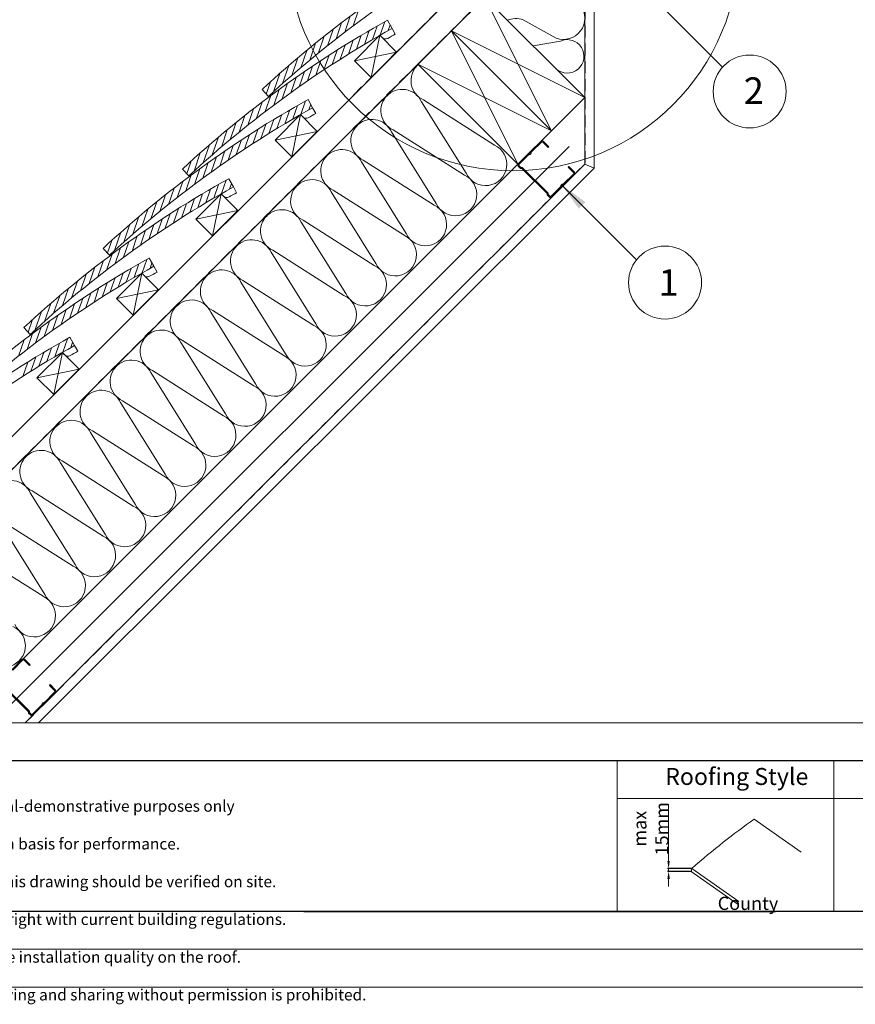
# Model space of a CAD drawing. Units: millimetres. Extents: x -23272466 to 44913, y -22484634 to 188.
# Drawn here: x -23270976 to -23270091, y -22484634 to -22483590 of the extents above; entities that cross this region are included whole.
import ezdxf

# ---------------------------------------------------------------- set-up
doc = ezdxf.new("R2010")
doc.units = ezdxf.units.MM
doc.linetypes.add('DASHED', pattern=[19.049999999999997, 12.7, -6.349999999999999])
doc.layers.get('0').update_dxf_attribs({"lineweight": 20})
doc.layers.add('arkusz', color=7, linetype='Continuous')
for name, color, linetype, lineweight in [('KEYLITE BATTEN', 7, 'Continuous', 18), ('KEYLITE FELT-BREATHER MEMBRANE', 151, 'DASHED', 35), ('KEYLITE FLASHING', 7, 'Continuous', 18), ('KEYLITE INSULATION', 41, 'Continuous', 18), ('KEYLITE INTERNAL FINISH', 7, 'Continuous', 18), ('KEYLITE RAFTER-TRIMMER', 7, 'Continuous', 18), ('KEYLITE SLATE + TILE HATCH', 30, 'Continuous', 18), ('KEYLITE SLATES + TILES', 30, 'Continuous', 18), ('KEYLITE VAPOUR BARRIER', 1, 'DASHED', 30)]:
    doc.layers.add(name, color=color, linetype=linetype, lineweight=lineweight)
doc.layers.add('KEYLITE TEXT', color=7, linetype='Continuous', lineweight=18, true_color=0x3b3b3b)
doc.styles.get("Standard").update_dxf_attribs({"font": 'arial.ttf'})
doc.linetypes.add('BATTING', pattern='A,0.00254,-2.54,[134,ltypeshp.shx,S=2.54,R=0,X=-2.54,Y=0],-5.08,[134,ltypeshp.shx,S=2.54,R=180,X=2.54,Y=0],-2.54', length=10.16254)
doc.dimstyles.new('dachówki', dxfattribs={"dimtxt": 10, "dimasz": 8, "dimexe": 1.25, "dimexo": 0.625, "dimtad": 1, "dimtxsty": 'Standard', "dimcen": 2.5, "dimadec": 0, "dimazin": 0, "dimtfac": 1, "dimtmove": 0, "dimatfit": 3, "dimfxl": 1, "dimlwd": 15, "dimarcsym": 0})
doc.dimstyles.get("Standard").update_dxf_attribs({"dimtxt": 0.18, "dimasz": 0.18, "dimexe": 0.18, "dimexo": 0.0625, "dimgap": 0.09, "dimtad": 0, "dimtih": 1, "dimtoh": 1, "dimdec": 4, "dimzin": 0, "dimdsep": 46, "dimtxsty": 'Standard', "dimcen": 0.09, "dimadec": 0, "dimazin": 0, "dimtfac": 1, "dimtdec": 4, "dimtofl": 0, "dimtmove": 0, "dimatfit": 3, "dimfxl": 1, "dimtolj": 1, "dimtzin": 0, "dimarcsym": 0})

# ---------------------------------------------------------------- blocks, each defined once
blk = doc.blocks.new('*D22')
at = {"layer": 'arkusz', "color": 0, "lineweight": 15, "transparency": 16777216}
for p, q in [((-23270288.78085965, -22484481.49000668), (-23270288.78085965, -22484421.29184843)), ((-23270288.78085965, -22484492.61587754), (-23270288.78085965, -22484489.49000668)), ((-23270288.78085965, -22484500.61587754), (-23270288.78085965, -22484508.61587754))]:
    blk.add_line(p, q, dxfattribs=at)
at = {"layer": 'arkusz', "color": 0, "lineweight": -2, "transparency": 16777216}
for p, q in [((-23270264.07554724, -22484489.49000668), (-23270290.03085965, -22484489.49000668)), ((-23270264.07554724, -22484492.61587754), (-23270290.03085965, -22484492.61587754))]:
    blk.add_line(p, q, dxfattribs=at)
at = {"layer": 'arkusz', "color": 0, "lineweight": 20, "transparency": 16777216}
for points in [[(-23270290.11419298, -22484481.49000668), (-23270287.44752632, -22484481.49000668), (-23270288.78085965, -22484489.49000668)], [(-23270290.11419298, -22484500.61587754), (-23270287.44752632, -22484500.61587754), (-23270288.78085965, -22484492.61587754)]]:
    blk.add_solid(points, dxfattribs=at)
at = {"layer": 'Defpoints', "color": 0, "lineweight": 20, "transparency": 16777216}
for p in [(-23270288.78085965, -22484489.49000668), (-23270263.45054724, -22484489.49000668), (-23270263.45054724, -22484492.61587754)]:
    blk.add_point(p, dxfattribs=at)
at = {"layer": 'arkusz', "color": 0, "transparency": 16777216, "insert": (-23270307.55388147, -22484447.39092756), "char_height": 10, "width": 36.39154160982265, "attachment_point": 5, "rotation": 90}
blk.add_mtext('{\\H1.4x;max \\P15mm}', dxfattribs=at)

msp = doc.modelspace()

# ---------------------------------------------------------------- linework, layer by layer
msp.add_line((-23272385.56232032, -22484335.23180303), (-23268345.56232032, -22484335.23180303))
for points in [[(-23272465.56232032, -22484615.23180303), (-23272465.56232032, -22481645.23180303), (-23268265.56232032, -22481645.23180303), (-23268265.56232032, -22484615.23180303), (-23272465.56232032, -22484615.23180303)], [(-23272465.56232032, -22484615.23180303), (-23272465.56232032, -22481645.23180303), (-23268265.56232032, -22481645.23180303), (-23268265.56232032, -22484615.23180303), (-23272465.56232032, -22484615.23180303)], [(-23272425.56232032, -22484575.23180303), (-23272425.56232032, -22484575.23180303), (-23272425.56232032, -22484575.23180303), (-23268305.56232032, -22484575.23180303), (-23268305.56232032, -22481685.23180303), (-23272425.56232032, -22481685.23180303), (-23272425.56232032, -22484575.23180303)]]:
    msp.add_lwpolyline(points)
msp.add_lwpolyline([(-23270402.26088088, -22483767.05235542, -0.4629100498872902), (-23270400.08055187, -22483764.86828363, 0.2202292433787559), (-23270399.41568566, -22483764.62353871), (-23270388.6099363, -22483753.79924008, 0.4142135623728833), (-23270388.61198169, -22483751.41413418), (-23270394.57985993, -22483745.45648292), (-23270395.29477808, -22483746.17262831), (-23270389.32689984, -22483752.13027957, -0.4142135623728833), (-23270389.32608169, -22483753.08432193), (-23270400.13183101, -22483763.90862053, -0.2202292433782145), (-23270400.79669722, -22483764.15336544, 0.4629100498859792), (-23270402.97702624, -22483766.33743724, -0.2202292433782242), (-23270403.22063046, -22483767.00272224), (-23270413.42888085, -22483777.22849623, -0.4142135623746726), (-23270414.38292321, -22483777.22931438), (-23270416.50493598, -22483775.11093804), (-23270416.50616321, -22483773.6798745), (-23270443.81779629, -22483746.41504454), (-23270445.24885983, -22483746.41627178), (-23270447.37087259, -22483744.29789544, -0.4142135623746726), (-23270447.37169075, -22483743.34385308), (-23270437.16344037, -22483733.11807909, -0.2202292433782243), (-23270436.49857416, -22483732.87333418, 0.4629100498859789), (-23270434.31824514, -22483730.68926238, -0.2202292433782145), (-23270434.07464092, -22483730.02397738), (-23270423.26889159, -22483719.19967878, -0.4142135623728833), (-23270422.31484923, -22483719.19886062), (-23270416.34697099, -22483725.15651189), (-23270415.63205284, -22483724.4403665), (-23270421.59993108, -22483718.48271523, 0.4142135623728833), (-23270423.98503698, -22483718.48476063), (-23270434.79078634, -22483729.30905926, 0.220229243378756), (-23270435.03439056, -22483729.97434426, -0.4629100498872901), (-23270437.21471957, -22483732.15841606, 0.2202292433787558), (-23270437.87958578, -22483732.40316097), (-23270448.08783614, -22483742.62893492, 0.4142135623746726), (-23270448.08579075, -22483745.01404082), (-23270445.66714085, -22483747.42854596), (-23270444.2360773, -22483747.42731872), (-23270417.5177185, -22483774.0998911), (-23270417.51649126, -22483775.53095464), (-23270415.09784136, -22483777.94545977, 0.4142135623746726), (-23270412.71273546, -22483777.94341438), (-23270402.5044851, -22483767.71764043, 0.2202292433787559)], format="xyb", close=True)
for points in [[(-23270983.78345408, -22484279.25536129), (-23270972.97770475, -22484268.43106269, -0.4142135623728833), (-23270972.02366239, -22484268.43024454), (-23270966.05578415, -22484274.3878958), (-23270965.340866, -22484273.67175041), (-23270971.30874423, -22484267.71409915, 0.4142135623728833), (-23270973.69385013, -22484267.71614454), (-23270984.4995995, -22484278.54044317, 0.220229243378756)], [(-23270993.94489046, -22484296.65870263), (-23270967.22653165, -22484323.33127501), (-23270967.22530441, -22484324.76233855), (-23270964.80665451, -22484327.17684368, 0.4142135623746726), (-23270962.42154861, -22484327.17479829), (-23270952.21329825, -22484316.94902434, 0.2202292433787559), (-23270951.96969404, -22484316.28373934, -0.4629100498872902), (-23270949.78936502, -22484314.09966754, 0.2202292433787559), (-23270949.12449881, -22484313.85492263), (-23270938.31874945, -22484303.03062399, 0.4142135623728833), (-23270938.32079485, -22484300.64551809), (-23270944.28867308, -22484294.68786683), (-23270945.00359124, -22484295.40401222), (-23270939.035713, -22484301.36166348, -0.4142135623728833), (-23270939.03489484, -22484302.31570584), (-23270949.84064417, -22484313.14000444, -0.2202292433782145), (-23270950.50551038, -22484313.38474936, 0.4629100498859792), (-23270952.6858394, -22484315.56882115, -0.2202292433782242), (-23270952.92944361, -22484316.23410615), (-23270963.137694, -22484326.45988014, -0.4142135623746726), (-23270964.09173636, -22484326.4606983), (-23270966.21374913, -22484324.34232195), (-23270966.21497637, -22484322.91125841), (-23270993.52660944, -22484295.64642845)]]:
    msp.add_lwpolyline(points, format="xyb")
msp.add_circle((-23270453.50644331, -22483510.148132), 239.8119748862858)
at = {"layer": 'arkusz'}
msp.add_line((-23270675.45997517, -22484535.23180303), (-23270175.45997517, -22484535.23180303), dxfattribs=at)
msp.add_lwpolyline([(-23271792.71809077, -22484375.23180303), (-23269558.56232032, -22484375.23180303), (-23268495.56232032, -22484375.23180303), (-23268495.56232032, -22484535.23180303), (-23269558.56232032, -22484535.23180303), (-23271792.71809077, -22484535.23180303)], dxfattribs=at)
at = {"layer": 'KEYLITE BATTEN', "ltscale": 5, "flags": 128}
for points in [[(-23270621.61555794, -22483633.23622817), (-23270603.91547274, -22483650.93631336), (-23270577.03160398, -22483624.08006676), (-23270594.74550025, -22483606.36617048), (-23270621.61555794, -22483633.23622817)], [(-23270594.74550025, -22483606.36617048), (-23270603.91547274, -22483650.93631336)], [(-23270621.61555794, -22483633.23622817), (-23270577.03160398, -22483624.08006676)], [(-23270705.80449314, -22483717.33866243), (-23270688.10440794, -22483735.03874762), (-23270661.22053918, -22483708.18250102), (-23270678.93443545, -22483690.46860474), (-23270705.80449314, -22483717.33866243)], [(-23270678.93443545, -22483690.46860474), (-23270688.10440794, -22483735.03874762)], [(-23270705.80449314, -22483717.33866243), (-23270661.22053918, -22483708.18250102)], [(-23270789.79662625, -22483801.24449679), (-23270772.09654105, -22483818.94458199), (-23270745.21267229, -22483792.08833538), (-23270762.92656856, -22483774.37443911), (-23270789.79662625, -22483801.24449679)], [(-23270762.92656856, -22483774.37443911), (-23270772.09654105, -22483818.94458199)], [(-23270789.79662625, -22483801.24449679), (-23270745.21267229, -22483792.08833538)], [(-23270873.98549474, -22483885.34686441), (-23270856.28540955, -22483903.0469496), (-23270829.40154078, -22483876.190703), (-23270847.11543706, -22483858.47680672), (-23270873.98549474, -22483885.34686441)], [(-23270847.11543706, -22483858.47680672), (-23270856.28540955, -22483903.0469496)], [(-23270873.98549474, -22483885.34686441), (-23270829.40154078, -22483876.190703)], [(-23270958.10881219, -22483969.38374833), (-23270940.408727, -22483987.08383353), (-23270913.52485823, -22483960.22758692), (-23270931.23875451, -22483942.51369065), (-23270958.10881219, -22483969.38374833)], [(-23270931.23875451, -22483942.51369065), (-23270940.408727, -22483987.08383353)], [(-23270958.10881219, -22483969.38374833), (-23270913.52485823, -22483960.22758692)]]:
    msp.add_lwpolyline(points, dxfattribs=at)
at = {"layer": 'KEYLITE FELT-BREATHER MEMBRANE'}
for points in [[(-23270444.35201047, -22483416.76942439), (-23270426.80772816, -22483434.3086202), (-23270468.71166874, -22483477.19124305), (-23270450.28173596, -22483497.46042944), (-23270492.84266588, -22483539.97762962), (-23270510.55656364, -22483522.26373187), (-23270537.43223293, -22483549.12817794), (-23270519.72653689, -22483566.83387846), (-23270625.35848409, -22483672.35729283)], [(-23270438.68616649, -22483450.70127391), (-23270403.41170691, -22483485.97573349), (-23271253.54125241, -22484335.23180303)]]:
    msp.add_lwpolyline(points, dxfattribs=at)
at = {"layer": 'KEYLITE FLASHING'}
for p, q in [((-23271667.07175428, -22484375.23180303), (-23270145.56232032, -22484375.23180303)), ((-23269845.56232032, -22484535.23180303), (-23271667.07175428, -22484535.23180303)), ((-23269845.56232032, -22484535.23180303), (-23271667.07175428, -22484535.23180303))]:
    msp.add_line(p, q, dxfattribs=at)
for points in [[(-23270113.66766369, -22484535.23180303), (-23270343.19399953, -22484535.23180303), (-23270343.19399953, -22484375.23180303), (-23270343.19399953, -22484415.23180303), (-23270113.66766369, -22484415.23180303)], [(-23269884.14132785, -22484535.23180303), (-23270113.66766369, -22484535.23180303), (-23270113.66766369, -22484375.23180303), (-23270113.66766369, -22484415.23180303), (-23269884.14132785, -22484415.23180303)]]:
    msp.add_lwpolyline(points, dxfattribs=at)
at = {"layer": 'KEYLITE INSULATION'}
for p, q in [((-23270442.88538441, -22483590.01783713), (-23270407.99009412, -22483609.38933961)), ((-23270403.44171182, -22483612.46293419), (-23270432.39901348, -22483617.51480036)), ((-23270503.2435501, -22483752.60510935), (-23270550.60861866, -22483676.76550429)), ((-23270548.63072903, -22483674.78761467), (-23270473.33067146, -22483722.69223071)), ((-23270535.13431836, -22483784.49587761), (-23270582.49938692, -22483708.65627255)), ((-23270580.5214973, -22483706.67838293), (-23270505.22143972, -22483754.58299897)), ((-23271041.30009903, -22484335.23180303), (-23270449.28094922, -22483743.82093045)), ((-23270567.02508662, -22483816.38664587), (-23270614.39015519, -22483740.54704081)), ((-23270612.41226556, -22483738.56915119), (-23270537.11220799, -22483786.47376723)), ((-23270598.91585489, -22483848.27741413), (-23270646.28092344, -22483772.43780907)), ((-23270644.30303382, -22483770.45991945), (-23270569.00297625, -22483818.36453549)), ((-23270630.80662315, -22483880.16818239), (-23270678.17169171, -22483804.32857734)), ((-23270676.19380208, -22483802.35068771), (-23270600.89374451, -22483850.25530376)), ((-23270662.69739141, -22483912.05895066), (-23270710.06245997, -22483836.2193456)), ((-23270708.08457034, -22483834.24145597), (-23270632.78451277, -22483882.14607202)), ((-23270694.58815967, -22483943.94971891), (-23270741.95322823, -22483868.11011386)), ((-23270739.9753386, -22483866.13222424), (-23270664.67528103, -22483914.03684028)), ((-23270726.47892793, -22483975.84048718), (-23270773.84399649, -22483900.00088212)), ((-23270771.86610687, -22483898.0229925), (-23270696.56604929, -22483945.92760854)), ((-23270758.36969619, -22484007.73125544), (-23270805.73476475, -22483931.89165038)), ((-23270803.75687513, -22483929.91376076), (-23270728.45681756, -22483977.8183768)), ((-23270790.26046446, -22484039.6220237), (-23270837.62553301, -22483963.78241864)), ((-23270835.64764339, -22483961.80452902), (-23270760.34758582, -22484009.70914506)), ((-23270822.15123272, -22484071.51279196), (-23270869.51630128, -22483995.67318691)), ((-23270867.53841165, -22483993.69529728), (-23270792.23835408, -22484041.59991333)), ((-23270854.04200098, -22484103.40356022), (-23270901.40706954, -22484027.56395517)), ((-23270899.42917991, -22484025.58606554), (-23270824.12912234, -22484073.49068158)), ((-23270885.93276924, -22484135.29432848), (-23270933.2978378, -22484059.45472343)), ((-23270931.31994817, -22484057.47683381), (-23270856.0198906, -22484105.38144985)), ((-23270917.8235375, -22484167.18509675), (-23270965.18860606, -22484091.34549169)), ((-23270963.21071644, -22484089.36760207), (-23270887.91065886, -22484137.27221811)), ((-23270949.71430576, -22484199.07586501), (-23270997.07937432, -22484123.23625995)), ((-23270995.1014847, -22484121.25837033), (-23270919.80142713, -22484169.16298637)), ((-23271026.99225296, -22484153.14913859), (-23270951.69219539, -22484201.05375463))]:
    msp.add_line(p, q, dxfattribs=at)
at = {"layer": 'KEYLITE INSULATION', "linetype": 'BATTING', "ltscale": 2.4}
msp.add_line((-23270998.30349361, -22484327.58964434), (-23270394.22635943, -22483724.05495615), dxfattribs=at)
at = {"layer": 'KEYLITE INSULATION'}
for centre, radius, start, end in [((-23270400.17214068, -22483588.23774029), 22.55017849504293, 249.714919334138, 110.285080665862), ((-23270450.70333786, -22483611.16943647), 22.55017849504293, 69.71491933413796, 113.0298430639321), ((-23270396.19260605, -22483628.65231972), 17.73825635069873, 228.3109809766004, 114.1213581248762), ((-23270539.20241761, -22483654.30304746), 22.55017849504293, 134.0797179945217, 245.2850806044554), ((-23270571.09318587, -22483686.19381572), 22.55017849504293, 24.71491939553207, 137.6580456696036), ((-23270571.09318587, -22483686.19381572), 22.55017849504293, 134.0797179945217, 245.2850806044554), ((-23270602.98395413, -22483718.08458398), 22.55017849504293, 24.71491939553207, 137.6580456696036), ((-23270602.98395413, -22483718.08458398), 22.55017849504293, 134.0797179945217, 245.2850806044554), ((-23270482.75898289, -22483743.17679792), 22.55017849504293, 204.7149193955321, 65.2850806044554), ((-23270634.87472239, -22483749.97535224), 22.55017849504293, 134.0797179945217, 245.2850806044554), ((-23270634.87472239, -22483749.97535224), 22.55017849504293, 24.71491939553207, 137.6580456696036), ((-23270514.64975115, -22483775.06756618), 22.55017849504293, 204.7149193955321, 65.2850806044554), ((-23270666.76549065, -22483781.8661205), 22.55017849504293, 134.0797179945217, 245.2850806044554), ((-23270666.76549065, -22483781.8661205), 22.55017849504293, 24.71491939553207, 137.6580456696036), ((-23270546.54051941, -22483806.95833444), 22.55017849504293, 204.7149193955321, 65.2850806044554), ((-23270698.65625891, -22483813.75688876), 22.55017849504293, 134.0797179945217, 245.2850806044554), ((-23270698.65625891, -22483813.75688876), 22.55017849504293, 24.71491939553207, 137.6580456696036), ((-23270578.43128768, -22483838.8491027), 22.55017849504293, 204.7149193955321, 65.2850806044554), ((-23270730.54702718, -22483845.64765703), 22.55017849504293, 134.0797179945217, 245.2850806044554), ((-23270730.54702718, -22483845.64765703), 22.55017849504293, 24.71491939553207, 137.6580456696036), ((-23270610.32205594, -22483870.73987097), 22.55017849504293, 204.7149193955321, 65.2850806044554), ((-23270762.43779544, -22483877.53842529), 22.55017849504293, 134.0797179945217, 245.2850806044554), ((-23270762.43779544, -22483877.53842529), 22.55017849504293, 24.71491939553207, 137.6580456696036), ((-23270642.2128242, -22483902.63063923), 22.55017849504293, 204.7149193955321, 65.2850806044554), ((-23270794.3285637, -22483909.42919355), 22.55017849504293, 134.0797179945217, 245.2850806044554), ((-23270794.3285637, -22483909.42919355), 22.55017849504293, 24.71491939553207, 137.6580456696036), ((-23270674.10359246, -22483934.52140749), 22.55017849504293, 204.7149193955321, 65.2850806044554), ((-23270826.21933196, -22483941.31996181), 22.55017849504293, 134.0797179945217, 245.2850806044554), ((-23270826.21933196, -22483941.31996181), 22.55017849504293, 24.71491939553207, 137.6580456696036), ((-23270705.99436072, -22483966.41217575), 22.55017849504293, 204.7149193955321, 65.2850806044554), ((-23270858.11010022, -22483973.21073007), 22.55017849504293, 24.71491939553207, 137.6580456696036), ((-23270858.11010022, -22483973.21073007), 22.55017849504293, 134.0797179945217, 245.2850806044554), ((-23270890.00086848, -22484005.10149833), 22.55017849504293, 24.71491939553207, 137.6580456696036), ((-23270737.88512898, -22483998.30294401), 22.55017849504293, 204.7149193955321, 65.2850806044554), ((-23270890.00086848, -22484005.10149833), 22.55017849504293, 134.0797179945217, 245.2850806044554), ((-23270921.89163675, -22484036.9922666), 22.55017849504293, 24.71491939553207, 137.6580456696036), ((-23270769.77589725, -22484030.19371227), 22.55017849504293, 204.7149193955321, 65.2850806044554), ((-23270921.89163675, -22484036.9922666), 22.55017849504293, 134.0797179945217, 245.2850806044554), ((-23270953.78240501, -22484068.88303486), 22.55017849504293, 24.71491939553207, 137.6580456696036), ((-23270801.66666551, -22484062.08448054), 22.55017849504293, 204.7149193955321, 65.2850806044554), ((-23270953.78240501, -22484068.88303486), 22.55017849504293, 134.0797179945217, 245.2850806044554), ((-23270985.67317327, -22484100.77380312), 22.55017849504293, 24.71491939553207, 137.6580456696036), ((-23270833.55743377, -22484093.9752488), 22.55017849504293, 204.7149193955321, 65.2850806044554), ((-23270865.44820203, -22484125.86601706), 22.55017849504293, 204.7149193955321, 65.2850806044554), ((-23270897.33897029, -22484157.75678532), 22.55017849504293, 204.7149193955321, 65.2850806044554), ((-23270929.22973855, -22484189.64755358), 22.55017849504293, 204.7149193955321, 65.2850806044554), ((-23270961.12050682, -22484221.53832184), 22.55017849504293, 204.7149193955321, 65.2850806044554), ((-23270993.01127508, -22484253.4290901), 22.55017849504293, 204.7149193955321, 65.2850806044554)]:
    msp.add_arc(centre, radius, start, end, dxfattribs=at)
at = {"layer": 'KEYLITE INTERNAL FINISH'}
msp.add_line((-23270367.62196219, -22483459.54042196), (-23270367.62196219, -22483747.05486831), dxfattribs=at)
for points in [[(-23270367.62196219, -22483459.54042196), (-23270367.62196219, -22483747.05486831), (-23270956.40384797, -22484335.23180303)], [(-23270377.62196219, -22483462.46931874), (-23270377.62196219, -22483742.90993149), (-23270367.62196219, -22483747.05486831), (-23270367.62196219, -22483459.54042196)], [(-23270367.62196219, -22483747.05486831), (-23270377.62196219, -22483742.90993149), (-23270970.553048, -22484335.23180303)], [(-23270956.40384797, -22484335.23180303), (-23270367.62196219, -22483747.05486831)]]:
    msp.add_lwpolyline(points, dxfattribs=at)
at = {"layer": 'KEYLITE RAFTER-TRIMMER'}
for p, q in [((-23270421.08937644, -22483468.29806396), (-23271288.91477329, -22484335.23180303)), ((-23270403.41170691, -22483485.97573349), (-23271253.54125241, -22484335.23180303))]:
    msp.add_line(p, q, dxfattribs=at)
for points in [[(-23270519.00695481, -22483601.45221166), (-23270412.99546904, -22483707.57273223), (-23270377.62196219, -22483672.23557031), (-23270483.63344795, -22483566.11504974), (-23270519.00695481, -22483601.45221166), (-23270377.62196219, -22483672.23557031), (-23270483.63344795, -22483566.11504974), (-23270412.99546904, -22483707.57273223)], [(-23270554.38046167, -22483636.78937358), (-23270448.3689759, -22483742.90989415), (-23270412.99546904, -22483707.57273223), (-23270519.00695481, -22483601.45221166), (-23270554.38046167, -22483636.78937358), (-23270412.99546904, -22483707.57273223), (-23270519.00695481, -22483601.45221166), (-23270448.3689759, -22483742.90989415)]]:
    msp.add_lwpolyline(points, dxfattribs=at)
at = {"layer": 'KEYLITE SLATE + TILE HATCH'}
for p, q in [((-23270622.96179853, -22483596.24738887), (-23270617.22391536, -22483579.58212858)), ((-23270632.04234705, -22483603.11479946), (-23270626.221641, -22483586.20992417)), ((-23270650.41482409, -22483617.46409835), (-23270644.41685558, -22483600.04386273)), ((-23270641.19217205, -22483610.18366573), (-23270635.28513292, -22483593.02768975)), ((-23270611.10308231, -22483615.95309389), (-23270606.07960439, -22483601.3625015)), ((-23270602.66829835, -22483610.96064914), (-23270597.6962122, -22483596.52046505)), ((-23270594.27574607, -22483606.09144305), (-23270589.35428193, -22483591.79751434)), ((-23270585.92497732, -22483601.34270137), (-23270583.87120738, -22483595.37778818)), ((-23270659.71385138, -22483624.96585157), (-23270653.61993869, -22483607.26811135)), ((-23270628.10632866, -22483626.32529524), (-23270622.97321758, -22483611.4178481)), ((-23270619.58214083, -22483621.07338353), (-23270614.50438713, -22483606.3268921)), ((-23270678.55704696, -22483640.68275523), (-23270672.25594366, -22483622.38291438)), ((-23270669.09317098, -22483632.70119301), (-23270662.8985143, -22483614.71080366)), ((-23270645.29662812, -22483637.24177468), (-23270640.04702763, -22483621.99482928)), ((-23270636.67716476, -22483631.71323854), (-23270631.48685688, -22483616.63900433)), ((-23270688.11065456, -22483648.92448343), (-23270681.69707268, -22483630.29733338)), ((-23270653.96647664, -22483642.91611759), (-23270648.65505632, -22483627.49008369)), ((-23270697.75938256, -22483657.44214137), (-23270691.22631594, -22483638.46756051)), ((-23270671.46395038, -22483654.72389017), (-23270666.02159502, -22483638.91819026)), ((-23270662.68830136, -22483648.74166071), (-23270657.31231576, -22483633.1293998)), ((-23270707.50917797, -22483666.25331993), (-23270700.84856622, -22483646.90848353)), ((-23270689.18549962, -22483667.1835823), (-23270683.60170173, -22483650.96626391)), ((-23270680.29551525, -22483660.86890262), (-23270674.7837992, -22483644.86165861)), ((-23270715.11636237, -22483668.841773), (-23270710.56961546, -22483655.63699873)), ((-23270707.15073226, -22483680.34982461), (-23270701.41284909, -22483663.68456431)), ((-23270698.13632719, -22483673.67455206), (-23270692.47721708, -22483657.23827109)), ((-23270716.23128078, -22483687.2172352), (-23270710.41057473, -22483670.3123599)), ((-23270734.60375782, -22483701.56653409), (-23270728.60578931, -22483684.14629846)), ((-23270725.38110578, -22483694.28610146), (-23270719.47406665, -22483677.13012549)), ((-23270686.85723355, -22483695.0630834), (-23270681.8851474, -22483680.62289931)), ((-23270678.46468127, -22483690.1938773), (-23270673.54321713, -22483675.89994859)), ((-23270670.11391252, -22483685.44513563), (-23270668.06014259, -22483679.48022243)), ((-23270743.90278511, -22483709.06828731), (-23270737.80887242, -22483691.37054708)), ((-23270712.29526387, -22483710.4277295), (-23270707.16215279, -22483695.52028236)), ((-23270703.77107604, -22483705.17581778), (-23270698.69332234, -22483690.42932635)), ((-23270695.29201752, -22483700.05552815), (-23270690.2685396, -22483685.46493576)), ((-23270753.28210471, -22483716.80362875), (-23270747.08744802, -22483698.8132394)), ((-23270720.86609996, -22483715.8156728), (-23270715.67579208, -22483700.74143858)), ((-23270772.29958829, -22483733.02691916), (-23270765.8860064, -22483714.39976912)), ((-23270762.74598069, -22483724.78519096), (-23270756.44487739, -22483706.48535012)), ((-23270738.15541184, -22483727.01855185), (-23270732.84399152, -22483711.59251795)), ((-23270729.48556332, -22483721.34420894), (-23270724.23596283, -22483706.09726354)), ((-23270781.94831629, -22483741.5445771), (-23270775.41524967, -22483722.56999624)), ((-23270755.65288559, -22483738.82632443), (-23270750.21053022, -22483723.02062451)), ((-23270746.87723657, -22483732.84409497), (-23270741.50125096, -22483717.23183405)), ((-23270791.69811169, -22483750.35575566), (-23270785.03749995, -22483731.01091927)), ((-23270773.37443483, -22483751.28601656), (-23270767.79063694, -22483735.06869817)), ((-23270764.48445046, -22483744.97133688), (-23270758.9727344, -22483728.96409287)), ((-23270799.3052961, -22483752.94420873), (-23270794.75854919, -22483739.73943447)), ((-23270791.33966746, -22483764.45225887), (-23270785.60178429, -22483747.78699857)), ((-23270782.32526239, -22483757.77698632), (-23270776.66615228, -22483741.34070535)), ((-23270800.42021598, -22483771.31966945), (-23270794.59950993, -22483754.41479416)), ((-23270818.79269302, -22483785.66896834), (-23270812.79472451, -22483768.24873272)), ((-23270809.57004098, -22483778.38853572), (-23270803.66300185, -22483761.23255974)), ((-23270770.84936666, -22483778.96891776), (-23270765.87728051, -22483764.52873367)), ((-23270762.45681438, -22483774.09971167), (-23270757.53535024, -22483759.80578296)), ((-23270754.10604563, -22483769.35096999), (-23270752.05227569, -22483763.3860568)), ((-23270828.09172032, -22483793.17072156), (-23270821.99780763, -22483775.47298134)), ((-23270787.76320914, -22483789.08165215), (-23270782.68545544, -22483774.33516072)), ((-23270779.28415062, -22483783.96136251), (-23270774.2606727, -22483769.37077012)), ((-23270837.47103991, -22483800.90606301), (-23270831.27638323, -22483782.91567365)), ((-23270804.85823307, -22483799.72150717), (-23270799.66792519, -22483784.64727295)), ((-23270796.28739697, -22483794.33356386), (-23270791.15428589, -22483779.42611672)), ((-23270856.48852349, -22483817.12935342), (-23270850.07494161, -22483798.50220337)), ((-23270846.9349159, -22483808.88762522), (-23270840.63381259, -22483790.58778437)), ((-23270822.14754495, -22483810.92438621), (-23270816.83612463, -22483795.49835231)), ((-23270813.47769643, -22483805.2500433), (-23270808.22809593, -22483790.0030979)), ((-23270866.1372515, -22483825.64701136), (-23270859.60418487, -22483806.6724305)), ((-23270839.64501869, -22483822.73215879), (-23270834.20266332, -22483806.92645888)), ((-23270830.86936967, -22483816.74992933), (-23270825.49338407, -22483801.13766842)), ((-23270875.8870469, -22483834.45818992), (-23270869.22643515, -22483815.11335352)), ((-23270857.36656793, -22483835.19185093), (-23270851.78277005, -22483818.97453253)), ((-23270848.47658356, -22483828.87717124), (-23270842.96486751, -22483812.86992723)), ((-23270883.49423131, -22483837.04664299), (-23270878.94748439, -22483823.84186872)), ((-23270866.3173955, -22483841.68282069), (-23270860.65828539, -22483825.24653971)), ((-23270884.41234909, -22483855.22550382), (-23270878.59164304, -22483838.32062852)), ((-23270875.33180057, -22483848.35809323), (-23270869.5939174, -22483831.69283294)), ((-23270902.78482613, -22483869.57480271), (-23270896.78685762, -22483852.15456708)), ((-23270893.56217409, -22483862.29437009), (-23270887.65513496, -22483845.13839411)), ((-23270855.03823516, -22483863.07128538), (-23270850.06614901, -22483848.63110129)), ((-23270846.64568288, -22483858.20207928), (-23270841.72421873, -22483843.90815058)), ((-23270838.29491412, -22483853.45333761), (-23270836.24114419, -22483847.48842442)), ((-23270912.08385342, -22483877.07655593), (-23270905.98994073, -22483859.3788157)), ((-23270871.95207764, -22483873.18401976), (-23270866.87432394, -22483858.43752833)), ((-23270863.47301912, -22483868.06373013), (-23270858.4495412, -22483853.47313774)), ((-23270921.46317302, -22483884.81189737), (-23270915.26851634, -22483866.82150802)), ((-23270889.04710156, -22483883.82387478), (-23270883.85679369, -22483868.74964057)), ((-23270880.47626547, -22483878.43593148), (-23270875.34315439, -22483863.52848434)), ((-23270940.4806566, -22483901.03518778), (-23270934.06707472, -22483882.40803774)), ((-23270930.927049, -22483892.79345958), (-23270924.62594569, -22483874.49361874)), ((-23270906.33641344, -22483895.02675383), (-23270901.02499312, -22483879.60071993)), ((-23270897.66656492, -22483889.35241092), (-23270892.41696443, -22483874.10546552)), ((-23270950.1293846, -22483909.55284572), (-23270943.59631798, -22483890.57826486)), ((-23270923.83388719, -22483906.83452641), (-23270918.39153182, -22483891.0288265)), ((-23270915.05823817, -22483900.85229695), (-23270909.68225257, -22483885.24003603)), ((-23270959.87918, -22483918.36402429), (-23270953.21856826, -22483899.01918789)), ((-23270941.55543642, -22483919.29421854), (-23270935.97163854, -22483903.07690015)), ((-23270932.66545206, -22483912.97953886), (-23270927.153736, -22483896.97229485)), ((-23270967.48636441, -22483920.95247735), (-23270962.9396175, -22483907.74770309)), ((-23270950.50626399, -22483925.7851883), (-23270944.84715388, -22483909.34890733)), ((-23270968.60121758, -22483939.32787143), (-23270962.78051153, -22483922.42299614)), ((-23270959.52066906, -22483932.46046085), (-23270953.78278589, -22483915.79520055)), ((-23270977.75104258, -22483946.3967377), (-23270971.84400345, -22483929.24076172)), ((-23270939.16155261, -22483947.1081693), (-23270934.18946646, -22483932.66798522)), ((-23270930.76900033, -22483942.23896321), (-23270925.84753619, -22483927.9450345)), ((-23270922.41823157, -22483937.49022153), (-23270920.36446164, -22483931.52530834)), ((-23270956.07539509, -22483957.22090369), (-23270950.99764139, -22483942.47441225)), ((-23270947.59633657, -22483952.10061406), (-23270942.57285865, -22483937.51002166)), ((-23270973.17041901, -22483967.8607587), (-23270967.98011114, -22483952.78652449)), ((-23270964.59958292, -22483962.47281541), (-23270959.46647184, -22483947.56536826))]:
    msp.add_line(p, q, dxfattribs=at)
at = {"layer": 'KEYLITE SLATES + TILES'}
for p, q in [((-23270586.69307042, -22483590.31075648), (-23270581.8272251, -22483599.04695618)), ((-23270581.82722047, -22483599.04702529), (-23270578.42147432, -22483605.16235643)), ((-23270594.74550025, -22483606.36617048), (-23270592.32080374, -22483608.79086699)), ((-23270712.90638602, -22483671.22144981), (-23270719.64138065, -22483663.96970566)), ((-23270670.88200562, -22483674.41319074), (-23270666.0161603, -22483683.14939044)), ((-23270666.01615568, -22483683.14945955), (-23270662.61040952, -22483689.26479068)), ((-23270678.93443545, -22483690.46860474), (-23270676.50973895, -22483692.89330125)), ((-23270797.09531975, -22483755.32388555), (-23270803.83031438, -22483748.0721414)), ((-23270754.87413873, -22483758.3190251), (-23270750.00829341, -22483767.0552248)), ((-23270750.00828878, -22483767.05529391), (-23270746.60254263, -22483773.17062505)), ((-23270762.92656856, -22483774.37443911), (-23270760.50187206, -22483776.79913561)), ((-23270881.28425495, -22483839.4263198), (-23270888.01924958, -22483832.17457566)), ((-23270839.06300722, -22483842.42139272), (-23270834.1971619, -22483851.15759242)), ((-23270834.19715728, -22483851.15766153), (-23270830.79141112, -22483857.27299266)), ((-23270847.11543706, -22483858.47680672), (-23270844.69074055, -22483860.90150323)), ((-23270965.27638806, -22483923.33215417), (-23270972.01138269, -22483916.08041002)), ((-23270923.18632468, -22483926.45827664), (-23270918.32047936, -22483935.19447634)), ((-23270918.32047473, -22483935.19454546), (-23270914.91472858, -22483941.30987659)), ((-23270931.23875451, -22483942.51369065), (-23270928.814058, -22483944.93838716))]:
    msp.add_line(p, q, dxfattribs=at)
at = {"layer": 'KEYLITE SLATES + TILES', "ltscale": 5}
for p, q in [((-23270198.04355426, -22484437.23141719, 120.0938666567474), (-23270148.14931125, -22484472.3227837, 143.5134335079858)), ((-23270264.81851872, -22484492.6845987, 179.264832378551), (-23270214.92427572, -22484527.77596521, 202.6843992297901)), ((-23270264.14097473, -22484489.43519416, 182.6901946456143), (-23270214.24673172, -22484524.52656067, 206.1097614968525))]:
    msp.add_line(p, q, dxfattribs=at)
at = {"layer": 'KEYLITE SLATES + TILES', "ltscale": 5, "extrusion": (-0.763609473575783, 0.5370579508886578, -0.3584261838267285)}
msp.add_line((-23270264.81851872, -22484492.6845987, 179.264832378551), (-23270264.14097473, -22484489.43519416, 182.6901946456143), dxfattribs=at)
at = {"layer": 'KEYLITE SLATES + TILES'}
for centre, radius, start, end in [((-23269957.74856926, -22484484.29897783), 1119.5625, 119.1159769144154, 132.8848324451392), ((-23269953.86307574, -22484490.3841998), 1116.7694092, 119.1382161463592, 132.8184429711582), ((-23270041.93750299, -22484568.40141356), 1119.5625, 119.1159769144154, 132.8848324451392), ((-23270038.05200947, -22484574.48663553), 1116.7694092, 119.1382161463592, 132.8184429711582), ((-23270588.78541047, -22483605.25533003), 4.999999999999999, 225.0004120314753, 298.5912333673079), ((-23270041.93750297, -22484568.4014136), 1102.56250004509, 119.1159825533781, 119.5912352559058), ((-23270126.12643819, -22484652.50384782), 1119.5625, 119.1159769144154, 132.8848324451392), ((-23270122.24094468, -22484658.58906979), 1116.7694092, 119.1382161463592, 132.8184429711582), ((-23270672.97434567, -22483689.35776428), 4.999999999999999, 225.0004120314753, 298.5912333673079), ((-23270126.12643817, -22484652.50384786), 1102.56250004509, 119.1159825533781, 119.5912352559058), ((-23270210.1185713, -22484736.40968218), 1119.5625, 119.1159769144154, 132.8848324451392), ((-23270206.23307778, -22484742.49490415), 1116.7694092, 119.1382161463592, 132.8184429711582), ((-23270756.96647878, -22483773.26359865), 4.999999999999999, 225.0004120314753, 298.5912333673079), ((-23270210.11857127, -22484736.40968222), 1102.56250004509, 119.1159825533781, 119.5912352559058), ((-23270294.30743979, -22484820.5120498), 1119.5625, 119.1159769144154, 132.8848324451392), ((-23270290.42194628, -22484826.59727177), 1116.7694092, 119.1382161463592, 132.8184429711582), ((-23270841.15534728, -22483857.36596626), 4.999999999999999, 225.0004120314753, 298.5912333673079), ((-23270294.30743977, -22484820.51204984), 1102.56250004509, 119.1159825533781, 119.5912352559058), ((-23270378.43075724, -22484904.54893372), 1119.5625, 119.1159769144154, 132.8848324451392), ((-23270374.54526373, -22484910.63415569), 1116.7694092, 119.1382161463592, 132.8184429711582), ((-23270925.27866473, -22483941.40285019), 4.999999999999999, 225.0004120314753, 298.5912333673079), ((-23270378.43075722, -22484904.54893376), 1102.56250004509, 119.1159825533781, 119.5912352559058)]:
    msp.add_arc(centre, radius, start, end, dxfattribs=at)
at = {"layer": 'KEYLITE SLATES + TILES', "ltscale": 5, "extrusion": (-0.763609473575783, 0.5370579508886578, -0.3584261838267285)}
msp.add_arc((31778606.67802101, 2185767.789322261, 5693854.846866789), 610.6320000000214, 124.7841684926658, 134.6428769000691, dxfattribs=at)
msp.add_arc((31778606.67802101, 2185767.789322261, 5693854.846866789), 610.6320000000214, 124.7841684926658, 134.6428769000691, dxfattribs=at)
at = {"layer": 'KEYLITE TEXT'}
for centre in [(-23270202.86493767, -22483665.90684082), (-23270292.53327598, -22483868.45223177)]:
    msp.add_circle(centre, 38.66814836286649, dxfattribs=at)
at = {"layer": 'KEYLITE VAPOUR BARRIER'}
msp.add_lwpolyline([(-23270377.62196219, -22483462.46931874), (-23270377.62196219, -22483742.90993149), (-23270970.553048, -22484335.23180303)], dxfattribs=at)

# ---------------------------------------------------------------- texts
at = {"layer": 'arkusz', "attachment_point": 1}
for s, width, insert, char_height in [('Roofing Style', 175.7975028769579, (-23270292.38193449, -22484383.02466073), 18), ('\\pi240.98;This drawing is for informational-demonstrative purposes only \\P\\pi266.41;and as such cannot constitute a basis for performance. \\P\\pi222.77;All dimensions presented in this drawing should be verified on site.\\P\\pi213.65;Roof constructions needs to be right with current building regulations.\\P\\pi228.51;Keylite is not responsible for or the installation quality on the roof.\\P\\pi130.7;Documentation only for personal use. Copying and sharing without permission is prohibited.\\P\\pi468.99;\\P\\pi466.66; ', 937.9723672170658, (-23271189.91960542, -22484397.3919899), 12), ('\\pi7.1287;Keylite Roof Windows Ltd. Derryloran Industrial Estate, Cookstown, \\P\\pi109.05;County Tyrone, Northern Ireland BT80 9LU.', 594.8181728152558, (-23271763.42578063, -22484472.84655206), 14)]:
    msp.add_mtext_dynamic_manual_height_columns(s, width=width, gutter_width=12.5, heights=[0], dxfattribs=dict(at, insert=insert, char_height=char_height))
at = {"layer": 'KEYLITE TEXT', "char_height": 28.16, "width": 38.73976212707814, "attachment_point": 1}
for s, insert in [('{\\fVerdana|b0|i0|c238|p34;2}', (-23270209.20948628, -22483650.95040137)), ('{\\fVerdana|b0|i0|c238|p34;1}', (-23270299.42821075, -22483854.29542534))]:
    msp.add_mtext(s, dxfattribs=dict(at, insert=insert))

# ---------------------------------------------------------------- dimensions: what is measured, and where the dimension line sits
at = {"layer": 'arkusz'}
dim = msp.add_aligned_dim(p1=(-23270263.45054724, -22484492.61587754), p2=(-23270263.45054724, -22484489.49000668), distance=25.330312408506874, text='{\\H1.4x;max \\P15mm}', dimstyle='dachówki', dxfattribs=at)
dim.commit()
dim.dimension.update_dxf_attribs({"geometry": '*D22', "text_midpoint": (-23270307.55388147, -22484447.39092756)})

# ---------------------------------------------------------------- leaders
at = {"layer": 'KEYLITE TEXT', "ltscale": 25.4}
for points in [[(-23270413.46961038, -22483458.56965169), (-23270231.53874131, -22483639.96385173)], [(-23270401.67623077, -22483765.45567142), (-23270322.67212857, -22483844.22672326)]]:
    msp.add_leader(points, dimstyle='Standard', override={"dimscale": 100, "dimasz": 0.3}, dxfattribs=at)

doc.saveas('drawing.dxf')
